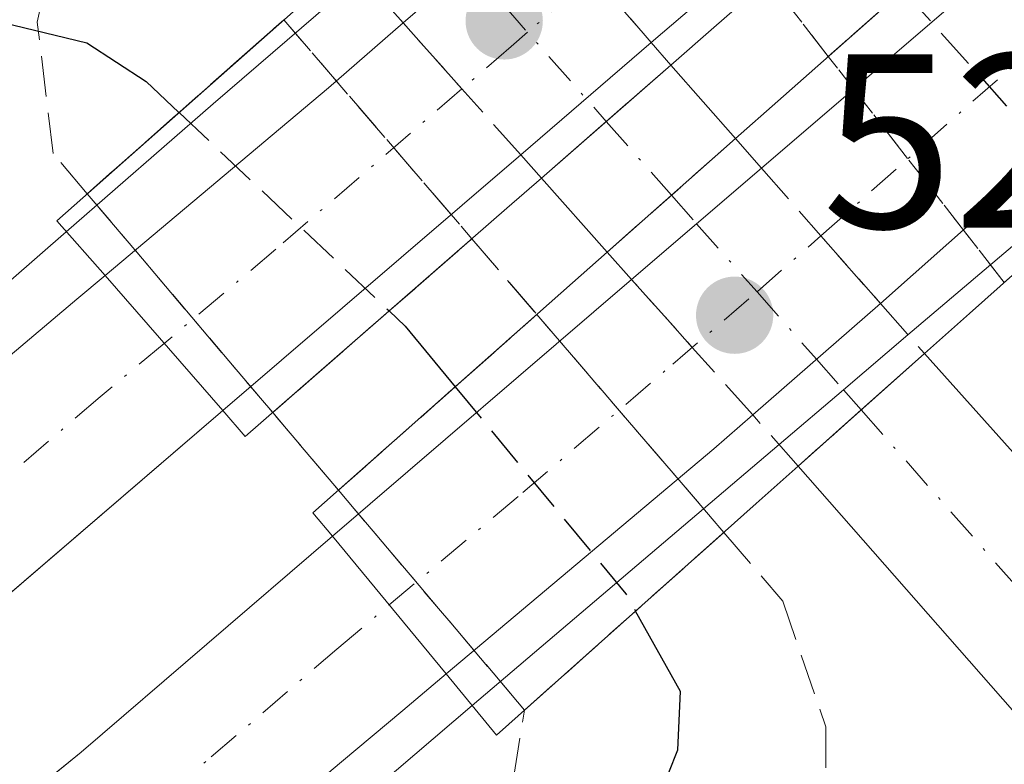
# Model space of a CAD drawing. Units: metres. Extents: x 570066 to 573511, y 4714906 to 4717254.
# Drawn here: x 572152 to 572192, y 4716821 to 4716851 of the extents above; entities that cross this region are included whole.
import ezdxf

# ---------------------------------------------------------------- set-up
doc = ezdxf.new("R2010")
doc.units = ezdxf.units.M
doc.header["$MEASUREMENT"] = 0
doc.linetypes.add('DGN Style 3', pattern=[2.307223458686699, 1.648016756204785, -0.6592067024819142])
doc.linetypes.add('DGN Style 4', pattern=[2.6384748266838614, 1.318413404963828, -0.6592067024819142, 0.001648016756204785, -0.6592067024819142])
for name, color, linetype, lineweight in [('Arcén (en calzada doble)', 91, 'Continuous', 13), ('Carretera de calzada doble Cxs', 1, 'Continuous', 13), ('Carretera de calzada doble eje', 1, 'DGN Style 4', 0), ('Carretera de calzada única Cxs', 7, 'Continuous', 13), ('Carretera de calzada única eje', 7, 'DGN Style 4', 0), ('Carretera de calzada única eje oculto', 142, 'DGN Style 4', 0), ('Carretera de calzada única oculto Cxs', 7, 'DGN Style 3', 13), ('Curva de nivel maestra', 30, 'Continuous', 30), ('Curva de nivel maestra oculto', 30, 'DGN Style 3', 30), ('Puente Cxs', 1, 'Continuous', 13), ('Punto de cota en terreno', 7, 'Continuous', 0), ('Rótulo de punto de cota en construcción', 7, 'Continuous', 0), ('Talud superficial', 30, 'DGN Style 3', 0)]:
    doc.layers.add(name, color=color, linetype=linetype, lineweight=lineweight)
doc.styles.add('Style-Arial', font='txt')

# ---------------------------------------------------------------- blocks, each defined once
blk = doc.blocks.new('*U23')
at = {"layer": 'Talud superficial', "color": 30, "linetype": 'DGN Style 3', "lineweight": 0}
blk.add_3dface([(572190.5756000001, 4716854.808, 528.406799999997), (572184.9713000003, 4716849.8544, 525.2361999999994), (572182.5614999998, 4716852.949999999, 524.6107000000047), (572188.1917000003, 4716857.863500001, 528.511599999998)], dxfattribs=at)
blk = doc.blocks.new('*U24')
at = {"layer": 'Talud superficial', "color": 30, "linetype": 'DGN Style 3', "lineweight": 0}
blk.add_polyline3d([(572162.9967999998, 4716851.339400001, 523.6839000000036), (572155.0639000004, 4716844.312899999, 527.5368000000017), (572153.6825000001, 4716845.9442, 527.4717999999993), (572153.0473999997, 4716851.235900001, 525.299199999994), (572154.5290999999, 4716858.009199999, 522.571100000001), (572160.1118000001, 4716854.701900001, 523.2915999999968)], close=True, dxfattribs=at)
blk.add_polyline3d([(572101.1758000003, 4716763.010399999, 528.465200000006), (572147.3323999997, 4716798.5308, 528.942200000005), (572171.8858000003, 4716818.4275, 528.4189000000042), (572172.7131000003, 4716823.471000001, 529.0932999999932), (572180.7531000003, 4716830.644099999, 524.323000000004), (572183.1305999998, 4716827.8731, 523.293399999995), (572184.8768999996, 4716822.793099999, 522.6092000000062), (572184.8768999996, 4716819.776799999, 522.4067000000068), (572181.2255999995, 4716811.9981, 522.806500000006), (572175.0499999998, 4716801.630100001, 522.6855000000069), (572171.5499999998, 4716798.0801, 522.6169999999984), (572168.04, 4716794.530099999, 522.508799999996), (572161.04, 4716787.4301, 522.1392000000051), (572157.5300000003, 4716783.880100001, 522.0167999999976), (572154.0300000003, 4716780.3301, 521.851999999999), (572150.5199999996, 4716776.780099999, 521.4416999999958)], dxfattribs=at)
blk.add_3dface([(572173.2061999999, 4716839.440199999, 524.0198999999993), (572165.2001, 4716832.3431, 528.1848000000027), (572162.5467999997, 4716835.476399999, 528.5816999999952), (572170.5853000004, 4716842.4948, 524.062699999995)], dxfattribs=at)
blk = doc.blocks.new('5PATER')
at = {"layer": 'Punto de cota en terreno', "linetype": 'Continuous', "lineweight": 0}
h = blk.add_hatch(color=51, dxfattribs=at)
edge = h.paths.add_edge_path()
edge.add_ellipse((0, 0), major_axis=(-0.1095731443231308, -0.1110710700762829), ratio=0.9994222409660322, start_angle=0, end_angle=360)

msp = doc.modelspace()

# ---------------------------------------------------------------- linework, layer by layer
at = {"layer": 'Arcén (en calzada doble)', "color": 91, "linetype": 'Continuous', "lineweight": 13}
for points in [[(572333.7301000003, 4716980.9101, 530.8202000000019), (572319.6401000004, 4716966.130100001, 530.6377000000066), (572305.7301000003, 4716951.340100001, 530.3874000000069), (572288.0301000001, 4716932.640100001, 530.4038), (572244.9801000003, 4716890.110099999, 529.9639000000025), (572219.2801000001, 4716866.110099999, 529.6974000000046), (572200.4200999998, 4716849.3101, 529.5265000000073), (572193.3701, 4716843.020099999, 527.054999999993), (572188.1815, 4716838.6229, 524.4302000000025), (572185.5817, 4716836.402100001, 523.7485000000015), (572182.9880999997, 4716834.186899999, 523.7538000000059), (572170.6001000004, 4716823.6501, 529.2289000000019), (572162.9101, 4716817.090100001, 529.390400000004), (572140.2301000003, 4716798.3101, 529.2495999999956), (572105.9401000004, 4716771.210100001, 528.7995999999986), (572077.2500999998, 4716749.920100001, 528.5913), (572049.4401000004, 4716729.7401, 528.3527000000031), (572015.9801000003, 4716707.2601, 528.2333000000071), (572001.9600999998, 4716697.5001, 528.0412999999971)], [(572287.3300999999, 4716970.3301, 529.5662000000011), (572278.1401000004, 4716959.3101, 529.4377999999997), (572263.5100999996, 4716944.5101, 529.0222999999969), (572244.1601, 4716925.2301, 529.1146000000008), (572222.6401000004, 4716904.0601, 529.0286999999954), (572200.7100999998, 4716884.340100001, 528.6845999999932), (572183.4600999998, 4716868.110099999, 528.4446000000025), (572171.4401000004, 4716857.720100001, 524.7921999999963), (572168.7855000002, 4716855.4147, 524.6024999999936), (572166.1201, 4716853.100099999, 524.1181999999973), (572160.1401000004, 4716847.940099999, 525.0807000000059), (572154.2100999998, 4716842.770099999, 527.9961000000039), (572142.9200999998, 4716832.920100001, 528.479800000001), (572120.4200999998, 4716814.6801, 528.1940000000031), (572098.4600999998, 4716797.550100001, 528.1496000000043), (572070.1401000004, 4716775.9001, 527.7761000000028), (572049.2600999996, 4716760.630100001, 527.6013999999996), (572034.5100999996, 4716750.8101, 527.4953999999998)]]:
    msp.add_polyline3d(points, dxfattribs=at)
at = {"layer": 'Carretera de calzada doble Cxs', "color": 1, "linetype": 'Continuous', "lineweight": 13, "extrusion": (0.6330203465278164, -0.7644480096095925, 0.1220839116580718), "elevation": -3243522.581484827, "flags": 128}
msp.add_lwpolyline([(3449077.603883728, 399499.1381716329), (3449069.5449333, 399496.4786780422), (3449062.222919109, 399495.4951208202)], dxfattribs=at)
at = {"layer": 'Carretera de calzada doble Cxs', "color": 1, "linetype": 'Continuous', "lineweight": 13, "extrusion": (-0.2524061520954479, -0.2166888244673614, 0.9430467049596868), "elevation": -1166016.494114707, "flags": 128}
msp.add_lwpolyline([(-3206198.937928249, 3307070.725448294), (-3206198.937928249, 3307088.504543093)], dxfattribs=at)
at = {"layer": 'Carretera de calzada doble Cxs', "color": 1, "linetype": 'Continuous', "lineweight": 13, "extrusion": (-0.6615992372469699, 0.7495597793200017, 0.02113259330934263), "elevation": 3157027.249582169, "flags": 128}
msp.add_lwpolyline([(-3550331.99750852, -66206.13956688918), (-3550337.246807724, -66204.17612841766), (-3550339.00955367, -66204.35336799847)], dxfattribs=at)
at = {"layer": 'Carretera de calzada doble Cxs', "color": 1, "linetype": 'Continuous', "lineweight": 13, "extrusion": (0.6514880327036641, -0.7578380320551553, 0.0352825794788191), "elevation": -3201830.234103044, "flags": 128}
msp.add_lwpolyline([(3508751.513700675, 113567.5886230053), (3508763.295014341, 113563.8447920061), (3508767.289103276, 113564.3560103029)], dxfattribs=at)
at = {"layer": 'Carretera de calzada doble Cxs', "color": 1, "linetype": 'Continuous', "lineweight": 13, "extrusion": (-0.2226446397044994, -0.1976833512840211, 0.9546468755702141), "elevation": -1059334.449599766, "flags": 128}
msp.add_lwpolyline([(-3147262.760682464, 3398329.128106494), (-3147262.760682464, 3398312.002784968)], dxfattribs=at)
at = {"layer": 'Carretera de calzada doble Cxs', "color": 1, "linetype": 'Continuous', "lineweight": 13, "extrusion": (-0.05156181810241774, -0.04440782260743921, 0.9976819754837909), "elevation": -238443.5456233643, "flags": 128}
msp.add_lwpolyline([(-3200634.702778174, 3503590.698085915), (-3200634.702778174, 3503583.729584997)], dxfattribs=at)
at = {"layer": 'Carretera de calzada doble Cxs', "color": 1, "linetype": 'Continuous', "lineweight": 13, "extrusion": (0.1805835614377913, 0.1549338862284438, 0.9712801183163358), "elevation": 834633.9332356899, "flags": 128}
msp.add_lwpolyline([(3207276.453325907, -3404817.282134653), (3207276.453325907, -3404800.963661292)], dxfattribs=at)
at = {"layer": 'Carretera de calzada doble Cxs', "color": 1, "linetype": 'Continuous', "lineweight": 13, "extrusion": (-0.04136033233362336, -0.03545126284494826, 0.9985151630656145), "elevation": -190361.2392817031, "flags": 128}
msp.add_lwpolyline([(-3208946.688807243, 3498913.861091643), (-3208946.688807243, 3498920.779927583)], dxfattribs=at)
at = {"layer": 'Carretera de calzada doble Cxs', "color": 1, "linetype": 'Continuous', "lineweight": 13, "extrusion": (-0.05588968020637564, 0.06412605412254879, 0.9963755280159692), "elevation": 271020.9334243052, "flags": 128}
msp.add_lwpolyline([(-3530452.653228768, -3168343.943932625), (-3530452.653228768, -3168336.688180712)], dxfattribs=at)
msp.add_lwpolyline([(-3530452.653228768, -3168343.943932625), (-3530452.653228768, -3168336.688180712)], dxfattribs=at)
at = {"layer": 'Carretera de calzada doble Cxs', "color": 1, "linetype": 'Continuous', "lineweight": 13, "extrusion": (0.2517221138652483, 0.2160602648366836, 0.9433737007940772), "elevation": 1163644.818569792, "flags": 128}
msp.add_lwpolyline([(3206530.316312253, -3307560.575413905), (3206530.316312253, -3307577.440839924)], dxfattribs=at)
at = {"layer": 'Carretera de calzada doble Cxs', "color": 1, "linetype": 'Continuous', "lineweight": 13, "extrusion": (-0.1009461704447683, -0.08803426888792037, 0.9909893229363802), "elevation": -472483.9338975642, "flags": 128}
msp.add_lwpolyline([(-3178826.529121262, 3499685.365732663), (-3178826.529121262, 3499678.461194363)], dxfattribs=at)
at = {"layer": 'Carretera de calzada doble Cxs', "color": 1, "linetype": 'Continuous', "lineweight": 13, "extrusion": (0.02854693810356572, 0.02509144777813383, 0.9992774847725272), "elevation": 135209.4039784606, "flags": 128}
msp.add_lwpolyline([(3165083.241256406, -3541171.415616284), (3165083.241256406, -3541169.326510351)], dxfattribs=at)
at = {"layer": 'Carretera de calzada doble Cxs', "color": 1, "linetype": 'Continuous', "lineweight": 13, "extrusion": (0.2814114857949995, 0.2365941010035267, 0.9299627987360484), "elevation": 1277480.144818566, "flags": 128}
msp.add_lwpolyline([(3242173.253367152, -3229902.596173625), (3242173.253367152, -3229887.423740885)], dxfattribs=at)
at = {"layer": 'Carretera de calzada doble Cxs', "color": 1, "linetype": 'Continuous', "lineweight": 13, "extrusion": (-0.05629958005723887, 0.06819731267411959, 0.9960820668144804), "elevation": 289988.9751453733, "flags": 128}
msp.add_lwpolyline([(-3444114.057576522, -3260344.712748053), (-3444114.057576522, -3260337.474555735)], dxfattribs=at)
msp.add_lwpolyline([(-3444114.057576522, -3260344.712748053), (-3444114.057576522, -3260337.474555735)], dxfattribs=at)
at = {"layer": 'Carretera de calzada doble Cxs', "color": 1, "linetype": 'Continuous', "lineweight": 13}
for points in [[(572172.5592999998, 4716845.880700001, 524.7834000000003), (572160.5301000001, 4716835.5601, 528.6662000000069), (572155.7801000001, 4716841.0101, 528.0489999999991), (572164.8000999996, 4716848.590100001, 524.3074999999953), (572167.8170999996, 4716851.2075, 524.8184000000037), (572171.7801000001, 4716854.6501, 526.7814000000071), (572173.0992000002, 4716855.819399999, 526.6042000000016), (572184.9401000004, 4716866.2501, 528.5464000000065), (572189.3901000004, 4716860.5701, 528.8733999999968), (572183.3901000004, 4716855.1801, 526.2338000000018), (572177.8272000002, 4716850.4176, 525.2575999999972)], [(572180.3501000004, 4716834.0101, 523.5910000000003), (572169.5500999996, 4716824.9301, 529.1692000000039), (572164.9600999998, 4716830.4901, 528.5290999999997), (572177.0330999997, 4716840.852700001, 522.9342999999935), (572182.2785, 4716845.3487, 523.3111999999965), (572195.0000999998, 4716856.270099999, 529.2256000000052), (572199.3000999996, 4716850.7401, 529.5353000000032), (572187.0749000004, 4716839.885500001, 524.436400000006), (572181.9181000004, 4716835.388300001, 523.511599999998)]]:
    msp.add_polyline3d(points, close=True, dxfattribs=at)
for points in [[(572009.8501000004, 4716730.800100001, 527.4107999999978), (572030.7100999998, 4716744.9801, 527.5826999999991), (572038.7600999996, 4716750.5101, 527.6695000000036), (572044.0800999999, 4716754.2601, 527.7007000000012), (572054.6901000004, 4716761.840100001, 527.7670999999973), (572063.9200999998, 4716768.520099999, 527.7798000000039), (572076.1201, 4716777.5701, 528.0139000000054), (572082.1901000004, 4716782.130100001, 528.0791000000027), (572094.0500999996, 4716791.090100001, 528.1190999999963), (572099.9401000004, 4716795.610099999, 528.2066999999952), (572108.7500999998, 4716802.470100001, 528.312699999995), (572122.1901000004, 4716813.1601, 528.3782999999967), (572128.8300999999, 4716818.590100001, 528.4107999999978), (572136.1201, 4716824.590100001, 528.4717999999993), (572145.8201000001, 4716832.6501, 528.5687999999936), (572150.6401000004, 4716836.6801, 528.7396000000008), (572154.6401000004, 4716840.0601, 528.3196999999927), (572155.7801000001, 4716841.0101, 528.0489999999991)], [(572108.7500999998, 4716802.470100001, 528.312699999995), (572122.1901000004, 4716813.1601, 528.3782999999967), (572128.8300999999, 4716818.590100001, 528.4107999999978), (572136.1201, 4716824.590100001, 528.4717999999993), (572145.8201000001, 4716832.6501, 528.5687999999936), (572150.6401000004, 4716836.6801, 528.7396000000008), (572154.6401000004, 4716840.0601, 528.3196999999927), (572155.7801000001, 4716841.0101, 528.0489999999991), (572160.5301000001, 4716835.5601, 528.6662000000069), (572150.7600999996, 4716827.170100001, 528.857799999998), (572115.7600999996, 4716798.800100001, 528.5148000000045), (572083.0301000001, 4716773.630100001, 528.3790000000008)], [(572160.5301000001, 4716835.5601, 528.6662000000069), (572150.7600999996, 4716827.170100001, 528.857799999998), (572115.7600999996, 4716798.800100001, 528.5148000000045), (572083.0301000001, 4716773.630100001, 528.3790000000008), (572045.0100999996, 4716746.020099999, 528.0271000000066), (572011.4200999998, 4716723.0801, 527.7989999999991), (571981.6201, 4716703.4901, 527.609700000001), (571952.5301000001, 4716685.4001, 527.3383000000031), (571925.5100999996, 4716669.270099999, 527.1619000000064), (571879.5500999996, 4716643.2301, 526.8448999999965), (571843.1700999998, 4716623.550100001, 526.5060999999987), (571801.7301000003, 4716602.4301, 526.0785000000033), (571779.9801000003, 4716591.7301, 525.8086999999941), (571751.3901000004, 4716578.040100001, 525.4844000000012), (571710.4801000003, 4716559.220100001, 524.7308000000048), (571676.2100999998, 4716544.020099999, 524.1447999999946), (571648.0100999996, 4716531.9301, 523.6306999999942), (571609.4200999998, 4716515.610099999, 522.7551999999996), (571561.6601, 4716496.3201, 521.603099999993), (571524.1901000004, 4716481.7301, 520.6374000000069), (571472.3501000004, 4716461.520099999, 519.1811000000016), (571420.1508999999, 4716441.939200001, 517.7252000000008)], [(571422.7560999999, 4716435.390500001, 517.6882000000041), (571450.3501000004, 4716445.9301, 518.4513000000006), (571526.5000999998, 4716475.1501, 520.7577000000019), (571542.8201000001, 4716481.4101, 521.1922999999952), (571563.6901000004, 4716489.8301, 521.7045999999973), (571614.2301000003, 4716510.2301, 522.8228999999993), (571635.4600999998, 4716519.110099999, 523.3312000000005), (571683.1001000004, 4716539.7601, 524.266499999998), (571722.2801000001, 4716557.0801, 524.8894), (571769.2600999996, 4716579.190099999, 525.6649999999936), (571812.7801000001, 4716600.300100001, 526.1858999999968), (571857.8701, 4716623.6601, 526.6153000000049), (571877.1001000004, 4716634.0001, 526.8010000000068), (571923.6001000004, 4716660.190099999, 527.1388000000006), (571946.8000999996, 4716674.040100001, 527.3073000000004), (571980.9600999998, 4716695.110099999, 527.5815000000002), (572005.2100999998, 4716710.8301, 527.7366000000038), (572044.8901000004, 4716737.8101, 527.9856), (572073.6001000004, 4716758.2501, 528.2556999999942), (572092.9200999998, 4716772.6501, 528.4593000000023), (572127.0701000001, 4716799.2601, 528.7321999999986), (572154.8201000001, 4716821.770099999, 529.0720000000001), (572164.9600999998, 4716830.4901, 528.5290999999997)], [(572092.9200999998, 4716772.6501, 528.4593000000023), (572127.0701000001, 4716799.2601, 528.7321999999986), (572154.8201000001, 4716821.770099999, 529.0720000000001), (572164.9600999998, 4716830.4901, 528.5290999999997), (572169.5500999996, 4716824.9301, 529.1692000000039), (572167.8000999996, 4716823.460100001, 529.2869000000064), (572165.3300999999, 4716821.380100001, 529.3141999999935), (572149.1201, 4716807.7501, 529.2099000000017), (572140.9600999998, 4716801.0101, 529.1466999999975), (572132.9401000004, 4716794.590100001, 529.0353999999934), (572116.7301000003, 4716781.9901, 528.8574999999983), (572096.2600999996, 4716766.2401, 528.7106000000058)], [(572169.5500999996, 4716824.9301, 529.1692000000039), (572167.8000999996, 4716823.460100001, 529.2869000000064), (572165.3300999999, 4716821.380100001, 529.3141999999935), (572149.1201, 4716807.7501, 529.2099000000017), (572140.9600999998, 4716801.0101, 529.1466999999975), (572132.9401000004, 4716794.590100001, 529.0353999999934), (572116.7301000003, 4716781.9901, 528.8574999999983), (572096.2600999996, 4716766.2401, 528.7106000000058), (572085.9401000004, 4716758.440099999, 528.6769999999962), (572077.2600999996, 4716752.0101, 528.5513000000064), (572071.4401000004, 4716747.790100001, 528.5451999999932), (572059.7500999998, 4716739.4001, 528.4572999999946), (572044.2100999998, 4716728.470100001, 528.3111000000063), (572036.3901000004, 4716723.090100001, 528.2391999999963), (572031.4801000003, 4716719.7601, 528.1897999999928), (572021.6401000004, 4716713.1601, 528.1497999999992), (572014.2600999996, 4716708.2401, 528.1282000000066), (571996.1700999998, 4716696.290100001, 527.9382000000041), (571987.0500999996, 4716690.420100001, 527.8401000000014), (571964.6901000004, 4716676.290100001, 527.6907000000066)]]:
    msp.add_polyline3d(points, dxfattribs=at)
at = {"layer": 'Carretera de calzada doble eje', "color": 1, "linetype": 'DGN Style 4', "lineweight": 0}
for points in [[(572187.1671000002, 4716863.407500001, 528.779999999999), (572184.1700999998, 4716860.720100001, 527.8611999999994), (572178.2500999998, 4716855.5001, 527.5602000000072), (572175.4769000001, 4716853.1073, 527.4787000000069), (572174.8000999996, 4716852.520099999, 527.7883000000002), (572172.8328999998, 4716850.829500001, 527.4486000000034), (572172.1700999998, 4716850.2601, 527.017399999997), (572170.1864999998, 4716848.546900001, 525.3886999999959), (572162.6700999998, 4716842.0701, 526.0532999999997), (572158.1646999996, 4716838.2739, 528.3978000000062)], [(572167.2528999997, 4716827.7125, 528.8056999999973), (572172.6401000004, 4716832.2501, 526.6391000000004), (572178.6901000004, 4716837.4301, 522.3393999999971), (572182.0947000004, 4716840.3553, 522.7094999999972), (572184.6728999997, 4716842.612500001, 523.4863000000041), (572190.8000999996, 4716848.050100001, 528.1606999999931), (572197.1436999999, 4716853.513300001, 529.3727000000072)], [(572158.1646999996, 4716838.2739, 528.3978000000062), (572155.5800999999, 4716836.110099999, 528.7292000000016), (572150.7100999998, 4716831.9301, 528.6907999999967), (572148.2801000001, 4716829.9101, 528.678700000004), (572145.3701, 4716827.550100001, 528.6353999999993), (572140.5301000001, 4716823.5101, 528.6339000000007), (572136.8901000004, 4716820.5601, 528.5902999999962), (572133.2301000003, 4716817.5601, 528.5215999999928), (572129.6001000004, 4716814.600099999, 528.5396999999939), (572126.2600999996, 4716811.890100001, 528.4959999999992), (572122.6201, 4716808.9301, 528.4615999999951), (572115.9101, 4716803.590100001, 528.395399999994), (572112.2600999996, 4716800.630100001, 528.3727999999974)], [(572113.0100999996, 4716783.6801, 528.6784000000043), (572118.9600999998, 4716788.3301, 528.7228999999934), (572127.0500999996, 4716794.630100001, 528.8000999999931), (572130.0100999996, 4716796.920100001, 528.835500000001), (572134.0100999996, 4716800.130100001, 528.9285999999993), (572139.4200999998, 4716804.520099999, 528.9924000000028), (572143.5100999996, 4716807.9001, 528.9809999999999), (572148.5701000001, 4716812.0101, 529.0243000000046), (572151.9801000003, 4716814.7601, 529.0544999999984), (572160.0701000001, 4716821.5801, 529.1445999999996), (572165.1401000004, 4716825.9301, 529.0718000000053), (572167.2528999997, 4716827.7125, 528.8056999999973)]]:
    msp.add_polyline3d(points, dxfattribs=at)
at = {"layer": 'Carretera de calzada única Cxs', "color": 7, "linetype": 'Continuous', "lineweight": 13, "extrusion": (-0.1412285053816929, -0.1234024449623119, 0.9822557436049824), "elevation": -662363.387493225, "flags": 128}
msp.add_lwpolyline([(-3175456.040730448, 3471859.966321775), (-3175456.040730448, 3471856.438128319)], dxfattribs=at)
at = {"layer": 'Carretera de calzada única Cxs', "color": 7, "linetype": 'Continuous', "lineweight": 13, "extrusion": (0.1565015414649895, -0.1780879608598779, 0.9714895499776891), "elevation": -749957.6171016985, "flags": 128}
msp.add_lwpolyline([(3543461.760173285, 3075304.907841108), (3543461.760173285, 3075300.837947743)], dxfattribs=at)
at = {"layer": 'Carretera de calzada única Cxs', "color": 7, "linetype": 'Continuous', "lineweight": 13, "extrusion": (0.07748975274048464, 0.06771296683355268, 0.9946910537160857), "elevation": 364250.6690614521, "flags": 128}
msp.add_lwpolyline([(3175350.524824242, -3515750.836629746), (3175350.524824242, -3515747.338301833)], dxfattribs=at)
at = {"layer": 'Carretera de calzada única Cxs', "color": 7, "linetype": 'Continuous', "lineweight": 13, "extrusion": (-0.03583304718383271, -0.03168250117390028, 0.9988554509281545), "elevation": -169421.4425027095, "flags": 128}
msp.add_lwpolyline([(-3154677.788281261, 3548984.109527087), (-3154677.788281261, 3548991.031840805)], dxfattribs=at)
at = {"layer": 'Carretera de calzada única Cxs', "color": 7, "linetype": 'Continuous', "lineweight": 13, "extrusion": (0.1608499704650275, -0.1802003428112129, 0.9703891608278202), "elevation": -757434.2145457752, "flags": 128}
msp.add_lwpolyline([(3567880.273925608, 3045079.234486119), (3567880.273925609, 3045083.350871971)], dxfattribs=at)
at = {"layer": 'Carretera de calzada única Cxs', "color": 7, "linetype": 'Continuous', "lineweight": 13, "extrusion": (-0.1258082133870498, -0.1122097275253659, 0.9856882217481558), "elevation": -600744.3877557487, "flags": 128}
msp.add_lwpolyline([(-3139259.238813303, 3515695.8579503), (-3139259.238813303, 3515692.394283187)], dxfattribs=at)
at = {"layer": 'Carretera de calzada única Cxs', "color": 7, "linetype": 'Continuous', "lineweight": 13, "extrusion": (0.009747972158447563, 0.008694987163219939, 0.9999146834790604), "elevation": 47114.11584997861, "flags": 128}
msp.add_lwpolyline([(572154.0090740494, 4716604.228584748), (572151.4666610392, 4716601.960999029)], dxfattribs=at)
at = {"layer": 'Carretera de calzada única Cxs', "color": 7, "linetype": 'Continuous', "lineweight": 13}
for points in [[(572181.2301000003, 4716846.540100001, 523.649900000004), (572176.0500999996, 4716841.960100001, 523.3187999999936), (572173.3901000004, 4716844.940099999, 524.3130999999995), (572176.0104, 4716847.229800001, 523.9530999999988), (572178.6201, 4716849.5101, 524.6147999999957)], [(572240.1201, 4716784.220100001, 520.3800000000047), (572236.2801000001, 4716781.340100001, 520.3994999999995), (572233.0701000001, 4716778.7501, 520.4035000000003), (572230.3501000004, 4716775.4901, 520.3730000000069), (572230.3300999999, 4716777.4101, 520.3626999999979), (572229.3300999999, 4716780.670100001, 520.3407000000007), (572225.1001000004, 4716786.0701, 520.465200000006), (572211.9401000004, 4716801.220100001, 520.8990000000049), (572183.7600999996, 4716833.3201, 523.724000000002), (572186.3022999996, 4716835.5875, 523.6794999999984), (572188.8501000004, 4716837.860099999, 524.2633999999962), (572209.8501000004, 4716814.4101, 520.8941000000051), (572229.6401000004, 4716791.800100001, 520.2740999999951), (572236.4200999998, 4716785.290100001, 520.3301000000065), (572238.0701000001, 4716784.420100001, 520.3568999999989)]]:
    msp.add_polyline3d(points, close=True, dxfattribs=at)
for points in [[(572188.8501000004, 4716837.860099999, 524.2633999999962), (572209.8501000004, 4716814.4101, 520.8941000000051), (572229.6401000004, 4716791.800100001, 520.2740999999951), (572236.4200999998, 4716785.290100001, 520.3301000000065), (572238.0701000001, 4716784.420100001, 520.3568999999989), (572240.1201, 4716784.220100001, 520.3800000000047)], [(572230.3501000004, 4716775.4901, 520.3730000000069), (572230.3300999999, 4716777.4101, 520.3626999999979), (572229.3300999999, 4716780.670100001, 520.3407000000007), (572225.1001000004, 4716786.0701, 520.465200000006), (572211.9401000004, 4716801.220100001, 520.8990000000049), (572183.7600999996, 4716833.3201, 523.724000000002)]]:
    msp.add_polyline3d(points, dxfattribs=at)
at = {"layer": 'Carretera de calzada única eje', "color": 7, "linetype": 'DGN Style 4', "lineweight": 0, "extrusion": (0.7522936185282842, 0.6584676549929118, 0.02178666678856738), "elevation": 3536347.110832924, "flags": 128}
msp.add_lwpolyline([(3172447.679712252, -76539.43006741148), (3172445.689144979, -76539.97689720566), (3172443.705163946, -76540.17834502085)], dxfattribs=at)
at = {"layer": 'Carretera de calzada única eje', "color": 7, "linetype": 'DGN Style 4', "lineweight": 0}
msp.add_polyline3d([(572186.3022999996, 4716835.5875, 523.6794999999984), (572193.3501000004, 4716827.5701, 521.4214999999967), (572201.2301000003, 4716818.7601, 521.0718999999954), (572203.8501000004, 4716815.840100001, 520.9931999999973), (572210.8901000004, 4716807.8101, 520.8788000000059), (572220.7801000001, 4716796.5101, 520.3981000000058), (572227.3701, 4716788.9301, 520.3399000000063), (572230.7600999996, 4716785.6801, 520.323000000004), (572232.8701, 4716782.9801, 520.3543999999965), (572238.3201000001, 4716777.2601, 520.4808000000048)], dxfattribs=at)
at = {"layer": 'Carretera de calzada única eje oculto', "color": 142, "linetype": 'DGN Style 4', "lineweight": 0, "extrusion": (0.7497133566113751, 0.6617627088191836, 1.161040654871544e-05), "elevation": 3550401.603237997, "flags": 128}
msp.add_lwpolyline([(3157650.334493301, 482.8979940074339), (3157649.540423841, 483.3808940087145), (3157643.424419771, 486.2269940076562), (3157638.623349037, 482.731694007411)], dxfattribs=at)
at = {"layer": 'Carretera de calzada única eje oculto', "color": 142, "linetype": 'DGN Style 4', "lineweight": 0}
msp.add_polyline3d([(572178.6401000004, 4716844.2501, 523.2051999999967), (572179.6562999999, 4716843.101100001, 522.9217999999964), (572182.0947000004, 4716840.3553, 522.7094999999972), (572184.4924999997, 4716837.633500001, 523.6486000000004), (572185.5817, 4716836.402100001, 523.7485000000015), (572186.3022999996, 4716835.5875, 523.6794999999984)], dxfattribs=at)
at = {"layer": 'Carretera de calzada única oculto Cxs', "color": 7, "linetype": 'DGN Style 3', "lineweight": 13, "extrusion": (-0.7522399674184048, -0.6588865891415554, 0.001869242564447196), "elevation": -3538283.531465873, "flags": 128}
msp.add_lwpolyline([(-3171215.826398663, 7140.526856851802), (-3171212.219607704, 7141.401358379593), (-3171208.647795697, 7139.180254499236)], dxfattribs=at)
at = {"layer": 'Carretera de calzada única oculto Cxs', "color": 7, "linetype": 'DGN Style 3', "lineweight": 13, "extrusion": (-0.1832085516514491, 0.2053570229837909, 0.9613860409393373), "elevation": 864317.0378410253, "flags": 128}
msp.add_lwpolyline([(-3567057.525815852, -3017468.850820458), (-3567057.525815852, -3017472.283554915)], dxfattribs=at)
at = {"layer": 'Carretera de calzada única oculto Cxs', "color": 7, "linetype": 'DGN Style 3', "lineweight": 13, "extrusion": (-0.7468994975302791, -0.66493618184656, 0.001007303497046906), "elevation": -3563756.358696962, "flags": 128}
msp.add_lwpolyline([(-3142553.175596714, 4114.569730184477), (-3142556.744742538, 4115.175030491559), (-3142560.307444937, 4114.604730202236)], dxfattribs=at)
at = {"layer": 'Carretera de calzada única oculto Cxs', "color": 7, "linetype": 'DGN Style 3', "lineweight": 13, "extrusion": (0.3096245284569837, -0.3544144562557472, 0.88233952907865), "elevation": -1494096.230545069, "flags": 128}
msp.add_lwpolyline([(3534197.587875729, 2802354.272485177), (3534197.587875728, 2802352.906608166)], dxfattribs=at)
at = {"layer": 'Carretera de calzada única oculto Cxs', "color": 7, "linetype": 'DGN Style 3', "lineweight": 13, "extrusion": (-0.1412285053816929, -0.1234024449623119, 0.9822557436049824), "elevation": -662363.387493225, "flags": 128}
msp.add_lwpolyline([(-3175456.040730448, 3471859.966321775), (-3175456.040730448, 3471856.438128319)], dxfattribs=at)
at = {"layer": 'Carretera de calzada única oculto Cxs', "color": 7, "linetype": 'DGN Style 3', "lineweight": 13, "extrusion": (0.07748975274048464, 0.06771296683355268, 0.9946910537160857), "elevation": 364250.6690614521, "flags": 128}
msp.add_lwpolyline([(3175350.524824242, -3515750.836629746), (3175350.524824242, -3515747.338301833)], dxfattribs=at)
at = {"layer": 'Carretera de calzada única oculto Cxs', "color": 7, "linetype": 'DGN Style 3', "lineweight": 13, "extrusion": (-0.03583304718383271, -0.03168250117390028, 0.9988554509281545), "elevation": -169421.4425027095, "flags": 128}
msp.add_lwpolyline([(-3154677.788281261, 3548984.109527087), (-3154677.788281261, 3548991.031840805)], dxfattribs=at)
at = {"layer": 'Carretera de calzada única oculto Cxs', "color": 7, "linetype": 'DGN Style 3', "lineweight": 13, "extrusion": (0.1378843389585576, -0.1566915314624692, 0.977975292652073), "elevation": -659682.9607006856, "flags": 128}
msp.add_lwpolyline([(3545576.702934154, 3093499.176032388), (3545576.702934154, 3093497.553289582)], dxfattribs=at)
at = {"layer": 'Carretera de calzada única oculto Cxs', "color": 7, "linetype": 'DGN Style 3', "lineweight": 13, "extrusion": (0.2323095873821994, -0.2630120340857465, 0.9364063890941746), "elevation": -1107174.647860831, "flags": 128}
msp.add_lwpolyline([(3551424.128798316, 2955936.367500675), (3551424.128798316, 2955937.707701813)], dxfattribs=at)
at = {"layer": 'Carretera de calzada única oculto Cxs', "color": 7, "linetype": 'DGN Style 3', "lineweight": 13, "extrusion": (-0.7529408142151436, -0.65791282139328, 0.01519374000602098), "elevation": -3534084.471037938, "flags": 128}
msp.add_lwpolyline([(-3175425.864443551, 54225.53114828695), (-3175422.228520737, 54225.70626850136), (-3175418.594525061, 54226.65647818552)], dxfattribs=at)
at = {"layer": 'Carretera de calzada única oculto Cxs', "color": 7, "linetype": 'DGN Style 3', "lineweight": 13, "extrusion": (0.1668463922910553, -0.1879610323734635, 0.9679013026587789), "elevation": -790610.4537001102, "flags": 128}
msp.add_lwpolyline([(3559196.057291492, 3046807.016636906), (3559196.057291491, 3046808.546494419)], dxfattribs=at)
at = {"layer": 'Carretera de calzada única oculto Cxs', "color": 7, "linetype": 'DGN Style 3', "lineweight": 13, "extrusion": (-0.7456382149404663, -0.6663474595852944, 0.002171525873513417), "elevation": -3569690.845490033, "flags": 128}
msp.add_lwpolyline([(-3135788.145005274, 8275.207142420097), (-3135791.799024827, 8274.251340166546), (-3135795.474595358, 8274.629841058952)], dxfattribs=at)
at = {"layer": 'Carretera de calzada única oculto Cxs', "color": 7, "linetype": 'DGN Style 3', "lineweight": 13, "extrusion": (0.04225195872100034, -0.04820702864915811, 0.9979433122041845), "elevation": -202685.453026369, "flags": 128}
msp.add_lwpolyline([(3539311.967811965, 3163568.591131589), (3539311.967811965, 3163565.892333855)], dxfattribs=at)
at = {"layer": 'Carretera de calzada única oculto Cxs', "color": 7, "linetype": 'DGN Style 3', "lineweight": 13, "extrusion": (-0.1258082133870498, -0.1122097275253659, 0.9856882217481558), "elevation": -600744.3877557487, "flags": 128}
msp.add_lwpolyline([(-3139259.238813303, 3515695.8579503), (-3139259.238813303, 3515692.394283187)], dxfattribs=at)
at = {"layer": 'Carretera de calzada única oculto Cxs', "color": 7, "linetype": 'DGN Style 3', "lineweight": 13, "extrusion": (-0.05085712982357726, 0.05710245165292519, 0.9970721450132548), "elevation": 240765.3134576436, "flags": 128}
msp.add_lwpolyline([(-3564402.973174184, -3132566.776283833), (-3564402.973174183, -3132569.55396794)], dxfattribs=at)
at = {"layer": 'Carretera de calzada única oculto Cxs', "color": 7, "linetype": 'DGN Style 3', "lineweight": 13, "extrusion": (0.009747972158447563, 0.008694987163219939, 0.9999146834790604), "elevation": 47114.11584997861, "flags": 128}
msp.add_lwpolyline([(572154.0090740494, 4716604.228584748), (572151.4666610392, 4716601.960999029)], dxfattribs=at)
at = {"layer": 'Carretera de calzada única oculto Cxs', "color": 7, "linetype": 'DGN Style 3', "lineweight": 13}
for points in [[(572176.0104, 4716847.229800001, 523.9530999999988), (572173.3901000004, 4716844.940099999, 524.3130999999995), (572172.5592999998, 4716845.880700001, 524.7834000000003), (572170.1864999998, 4716848.546900001, 525.3886999999959), (572167.8170999996, 4716851.2075, 524.8184000000037), (572165.6201, 4716853.670100001, 523.8736999999965), (572170.8901000004, 4716858.340100001, 524.4250000000029), (572173.0992000002, 4716855.819399999, 526.6042000000016), (572175.4769000001, 4716853.1073, 527.4787000000069), (572177.8272000002, 4716850.4176, 525.2575999999972), (572178.6201, 4716849.5101, 524.6147999999957)], [(572186.3022999996, 4716835.5875, 523.6794999999984), (572183.7600999996, 4716833.3201, 523.724000000002), (572181.9181000004, 4716835.388300001, 523.511599999998), (572179.4817000004, 4716838.111500001, 522.5558000000019), (572177.0330999997, 4716840.852700001, 522.9342999999935), (572176.0500999996, 4716841.960100001, 523.3187999999936), (572181.2301000003, 4716846.540100001, 523.649900000004), (572182.2785, 4716845.3487, 523.3111999999965), (572184.6728999997, 4716842.612500001, 523.4863000000041), (572187.0749000004, 4716839.885500001, 524.436400000006), (572188.8501000004, 4716837.860099999, 524.2633999999962)]]:
    msp.add_polyline3d(points, close=True, dxfattribs=at)
at = {"layer": 'Curva de nivel maestra', "color": 30, "linetype": 'Continuous', "lineweight": 30, "elevation": 525, "flags": 128}
for points in [[(572111.8799999999, 4716819.350099999), (572122.7599999999, 4716827.960100001), (572133.5999999996, 4716837.050100001), (572145.54, 4716848.100099999), (572148.1600000003, 4716850.050100001), (572151.6600000003, 4716851.2301), (572155.0499999998, 4716850.4001), (572157.4400000004, 4716848.850099999), (572158.7637999998, 4716847.596100001), (572158.767, 4716847.593)], [(572167.2488000002, 4716839.5812), (572167.8899999997, 4716838.970100001), (572169.9106000002, 4716836.519400001)], [(572098.7000000002, 4716749.4001), (572114.9199999999, 4716760.540100001), (572125.5199999996, 4716768.870100001), (572142.5300000003, 4716783.870100001), (572153.4100000003, 4716792.880100001), (572163.2300000004, 4716801.2601), (572169.25, 4716805.9801), (572172.7199999997, 4716809.940099999), (572177.0800000001, 4716817.290100001), (572178.9000000004, 4716821.860099999), (572179, 4716824.220100001), (572177.1900000004, 4716827.460100001)]]:
    msp.add_lwpolyline(points, dxfattribs=at)
at = {"layer": 'Curva de nivel maestra oculto', "color": 30, "linetype": 'DGN Style 3', "lineweight": 30, "elevation": 525, "flags": 128}
for points in [[(572187.9896999998, 4716852.520500001), (572192.6500000004, 4716847.3101), (572196.1196999997, 4716844.340500001)], [(572158.767, 4716847.593), (572158.7699999996, 4716847.590100001), (572158.7731999997, 4716847.586999999), (572167.2488000002, 4716839.5812)], [(572169.9106000002, 4716836.519400001), (572176.7999999998, 4716828.1601), (572177.1900000004, 4716827.460100001)]]:
    msp.add_lwpolyline(points, dxfattribs=at)
at = {"layer": 'Puente Cxs', "color": 1, "linetype": 'Continuous', "lineweight": 13}
for points in [[(572172.0000999998, 4716843.7301, 524.210500000001), (572161.4401000004, 4716834.5101, 528.7011000000057), (572160.5301000001, 4716835.5601, 528.6662000000069), (572155.7801000001, 4716841.0101, 528.0489999999991), (572153.8300999999, 4716843.220100001, 527.9719999999943), (572164.0701000001, 4716852.290100001, 523.8003999999928), (572165.6201, 4716853.670100001, 523.8736999999965), (572170.8901000004, 4716858.340100001, 524.4250000000029), (572172.8701, 4716860.100099999, 524.7439000000013), (572182.8201000001, 4716868.9301, 528.2553000000044), (572184.9401000004, 4716866.2501, 528.5464000000065), (572189.3901000004, 4716860.5701, 528.8733999999968), (572190.1700999998, 4716859.590100001, 528.8996000000043), (572180.3501000004, 4716851.020099999, 524.8779000000068), (572178.6201, 4716849.5101, 524.6147999999957), (572173.3901000004, 4716844.940099999, 524.3130999999995)], [(572182.0601000004, 4716831.8101, 524.0169000000024), (572171.5800999999, 4716822.460100001, 529.2133999999933), (572169.5500999996, 4716824.9301, 529.1692000000039), (572164.9600999998, 4716830.4901, 528.5290999999997), (572164.1700999998, 4716831.4301, 528.5350999999937), (572174.6501000002, 4716840.720100001, 523.5256999999983), (572176.0500999996, 4716841.960100001, 523.3187999999936), (572181.2301000003, 4716846.540100001, 523.649900000004), (572182.9301000005, 4716848.050100001, 524.2666000000027), (572193.8701, 4716857.720100001, 529.1971000000049), (572195.0000999998, 4716856.270099999, 529.2256000000052), (572199.3000999996, 4716850.7401, 529.5353000000032), (572200.9401000004, 4716848.640100001, 529.4943000000058), (572190.6700999998, 4716839.4801, 524.8652000000002), (572188.8501000004, 4716837.860099999, 524.2633999999962), (572183.7600999996, 4716833.3201, 523.724000000002)]]:
    msp.add_polyline3d(points, close=True, dxfattribs=at)
for points in [[(572172.0000999998, 4716843.7301, 524.210500000001), (572161.4401000004, 4716834.5101, 528.7011000000057), (572160.5301000001, 4716835.5601, 528.6662000000069), (572155.7801000001, 4716841.0101, 528.0489999999991), (572153.8300999999, 4716843.220100001, 527.9719999999943), (572164.0701000001, 4716852.290100001, 523.8003999999928), (572165.6201, 4716853.670100001, 523.8736999999965), (572170.8901000004, 4716858.340100001, 524.4250000000029), (572172.8701, 4716860.100099999, 524.7439000000013), (572182.8201000001, 4716868.9301, 528.2553000000044), (572184.9401000004, 4716866.2501, 528.5464000000065), (572189.3901000004, 4716860.5701, 528.8733999999968), (572190.1700999998, 4716859.590100001, 528.8996000000043), (572180.3501000004, 4716851.020099999, 524.8779000000068), (572178.6201, 4716849.5101, 524.6147999999957), (572173.3901000004, 4716844.940099999, 524.3130999999995), (572172.0000999998, 4716843.7301, 524.210500000001)], [(572182.0601000004, 4716831.8101, 524.0169000000024), (572171.5800999999, 4716822.460100001, 529.2133999999933), (572169.5500999996, 4716824.9301, 529.1692000000039), (572164.9600999998, 4716830.4901, 528.5290999999997), (572164.1700999998, 4716831.4301, 528.5350999999937), (572174.6501000002, 4716840.720100001, 523.5256999999983), (572176.0500999996, 4716841.960100001, 523.3187999999936), (572181.2301000003, 4716846.540100001, 523.649900000004), (572182.9301000005, 4716848.050100001, 524.2666000000027), (572193.8701, 4716857.720100001, 529.1971000000049), (572195.0000999998, 4716856.270099999, 529.2256000000052), (572199.3000999996, 4716850.7401, 529.5353000000032), (572200.9401000004, 4716848.640100001, 529.4943000000058), (572190.6700999998, 4716839.4801, 524.8652000000002), (572188.8501000004, 4716837.860099999, 524.2633999999962), (572183.7600999996, 4716833.3201, 523.724000000002), (572182.0601000004, 4716831.8101, 524.0169000000024)]]:
    msp.add_polyline3d(points, dxfattribs=at)
at = {"layer": 'Talud superficial', "color": 30, "linetype": 'DGN Style 3', "lineweight": 0, "extrusion": (-0.02438981554206244, 0.03126113569031676, 0.9992136299576662), "elevation": 134025.0863639621, "flags": 128}
msp.add_lwpolyline([(-3352599.73426974, -3364258.300155574), (-3352599.734269739, -3364246.764213194)], dxfattribs=at)
at = {"layer": 'Talud superficial', "color": 30, "linetype": 'DGN Style 3', "lineweight": 0, "extrusion": (0.00820424167113727, -0.01053906984486145, 0.9999108052348503), "elevation": -44494.13700698182, "flags": 128}
msp.add_lwpolyline([(572161.4228532648, 4716642.878319287), (572159.01270445, 4716645.974091219)], dxfattribs=at)
at = {"layer": 'Talud superficial', "color": 30, "linetype": 'DGN Style 3', "lineweight": 0, "extrusion": (0.000955460057919956, -0.001113614288607702, 0.9999989234790676), "elevation": -4183.584921203245, "flags": 128}
msp.add_lwpolyline([(572162.2364162504, 4716849.605270312), (572169.8249291255, 4716840.760664825)], dxfattribs=at)
at = {"layer": 'Talud superficial', "color": 30, "linetype": 'DGN Style 3', "lineweight": 0, "extrusion": (0.02716170641619356, -0.03489028658035069, 0.9990219765385053), "elevation": -148508.458357388, "flags": 128}
msp.add_lwpolyline([(3349014.727339062, 3367200.041971138), (3349014.727339062, 3367211.61459922)], dxfattribs=at)
at = {"layer": 'Talud superficial', "color": 30, "linetype": 'DGN Style 3', "lineweight": 0, "extrusion": (-0.06546182239586187, 0.07730337084018378, 0.9948562402002401), "elevation": 327697.5883026828, "flags": 128}
msp.add_lwpolyline([(-3484832.708018225, -3213170.156983866), (-3484832.708018225, -3213181.796037335)], dxfattribs=at)
at = {"layer": 'Talud superficial', "color": 30, "linetype": 'DGN Style 3', "lineweight": 0, "extrusion": (-0.03795529720099354, 0.04423604519487515, 0.9982998385855331), "elevation": 187459.1375744278, "flags": 128}
msp.add_lwpolyline([(-3505721.362604161, -3201680.710491294), (-3505721.362604161, -3201676.678751847)], dxfattribs=at)
at = {"layer": 'Talud superficial', "color": 30, "linetype": 'DGN Style 3', "lineweight": 0, "extrusion": (0.004927109320872024, -0.005742668684510429, 0.9999713722652864), "elevation": -23745.39346961636, "flags": 128}
msp.add_lwpolyline([(572163.6852937484, 4716780.854487819), (572171.232534254, 4716772.058242775)], dxfattribs=at)
at = {"layer": 'Talud superficial', "color": 30, "linetype": 'DGN Style 3', "lineweight": 0, "extrusion": (0.008199628041384396, -0.009682996469347659, 0.9999194995995215), "elevation": -40453.79939157133, "flags": 128}
msp.add_lwpolyline([(572141.6357854785, 4716661.752381518), (572138.9821474632, 4716664.885828418)], dxfattribs=at)
at = {"layer": 'Talud superficial', "color": 30, "linetype": 'DGN Style 3', "lineweight": 0, "extrusion": (-0.05599739440452591, 0.06612731037331993, 0.9962386614876451), "elevation": 280397.4630266418, "flags": 128}
msp.add_lwpolyline([(-3484822.809190443, -3217637.767225955), (-3484822.809190443, -3217649.436924017)], dxfattribs=at)
at = {"layer": 'Talud superficial', "color": 30, "linetype": 'DGN Style 3', "lineweight": 0}
for points in [[(572155.0639000004, 4716844.312899999, 526.6453000000038), (572153.6825000001, 4716845.9442, 526.1027999999933), (572153.0473999997, 4716851.235900001, 523.977899999998), (572154.5290999999, 4716858.009199999, 522.1558999999979)], [(572180.7531000003, 4716830.644099999, 522.6199999999953), (572183.1305999998, 4716827.8731, 522.2448000000004), (572184.8768999996, 4716822.793099999, 522.4428000000044), (572184.8768999996, 4716819.776799999, 522.4953999999998), (572181.2255999995, 4716811.9981, 523.2495999999956), (572175.0499999998, 4716801.630100001, 523.1321999999927), (572171.5499999998, 4716798.0801, 522.9749000000012), (572168.04, 4716794.530099999, 522.8931000000011), (572161.04, 4716787.4301, 522.5875999999989), (572157.5300000003, 4716783.880100001, 522.4268000000011), (572154.0300000003, 4716780.3301, 522.1229000000021), (572150.5199999996, 4716776.780099999, 521.3611999999994), (572147.0199999996, 4716773.220100001, 521.7125999999989), (572144.6867000004, 4716770.853399999, 522.2364999999991), (572143.5199999996, 4716769.670100001, 522.3583999999975), (572140.0099999999, 4716766.120100001, 522.5871000000043), (572135.9299999997, 4716763.470100001, 522.8591000000015), (572131.8499999996, 4716760.8101, 523.1107000000047), (572127.7599999999, 4716758.1501, 523.2703000000038), (572119.5999999996, 4716752.8301, 523.2596000000049), (572115.5099999999, 4716750.170100001, 523.4079000000056), (572107.3499999996, 4716744.850099999, 523.9928999999975)], [(572035.5099999999, 4716720.380100001, 528.1092000000062), (572038.9900000002, 4716722.720100001, 528.1573999999965), (572042.4800000004, 4716725.0601, 528.1836000000039), (572049.4400000004, 4716729.7401, 528.2155999999959), (572065.3328999998, 4716741.272600001, 528.3353000000062), (572101.1758000003, 4716763.010399999, 528.4723999999987), (572147.3323999997, 4716798.5308, 528.8343000000023), (572171.8858000003, 4716818.4275, 528.8034999999945), (572172.7131000003, 4716823.471000001, 528.7834000000003)]]:
    msp.add_polyline3d(points, dxfattribs=at)
for points in [[(572197.6661, 4716845.719900001, 528.8130999999995), (572192.0733000003, 4716840.7316, 525.6477000000014), (572184.9713000003, 4716849.8544, 525.2361999999994), (572190.5756000001, 4716854.808, 528.406799999997)], [(572170.5853000004, 4716842.4948, 524.062699999995), (572162.5467999997, 4716835.476399999, 528.5816999999952), (572155.0639000004, 4716844.312899999, 527.5368000000017), (572162.9967999998, 4716851.339400001, 523.6839000000036)], [(572180.7531000003, 4716830.644099999, 524.323000000004), (572172.7131000003, 4716823.471000001, 529.0932999999932), (572165.2001, 4716832.3431, 528.1848000000027), (572173.2061999999, 4716839.440199999, 524.0198999999993)]]:
    msp.add_3dface(points, dxfattribs=at)

# ---------------------------------------------------------------- block references
at = {"layer": 'Punto de cota en terreno', "color": 7, "linetype": 'Continuous', "lineweight": 0, "xscale": 10, "yscale": 10, "zscale": 10}
for p in [(572171.8899999997, 4716851.289999999, 529.0399999999936), (572181.1900000004, 4716839.41, 529.3800000000047)]:
    msp.add_blockref('5PATER', p, dxfattribs=at)
at = {"layer": 'Talud superficial', "color": 30, "linetype": 'DGN Style 3', "lineweight": 0}
for name in ['*U23', '*U24']:
    msp.add_blockref(name, (0, 0), dxfattribs=at)

# ---------------------------------------------------------------- texts
at = {"layer": 'Rótulo de punto de cota en construcción', "color": 7, "linetype": 'Continuous', "lineweight": 0, "style": 'Style-Arial'}
msp.add_text('529,38', height=7.000000000000002, dxfattribs=at).set_placement((572184.7177999998, 4716842.937799999))

doc.saveas('drawing.dxf')
